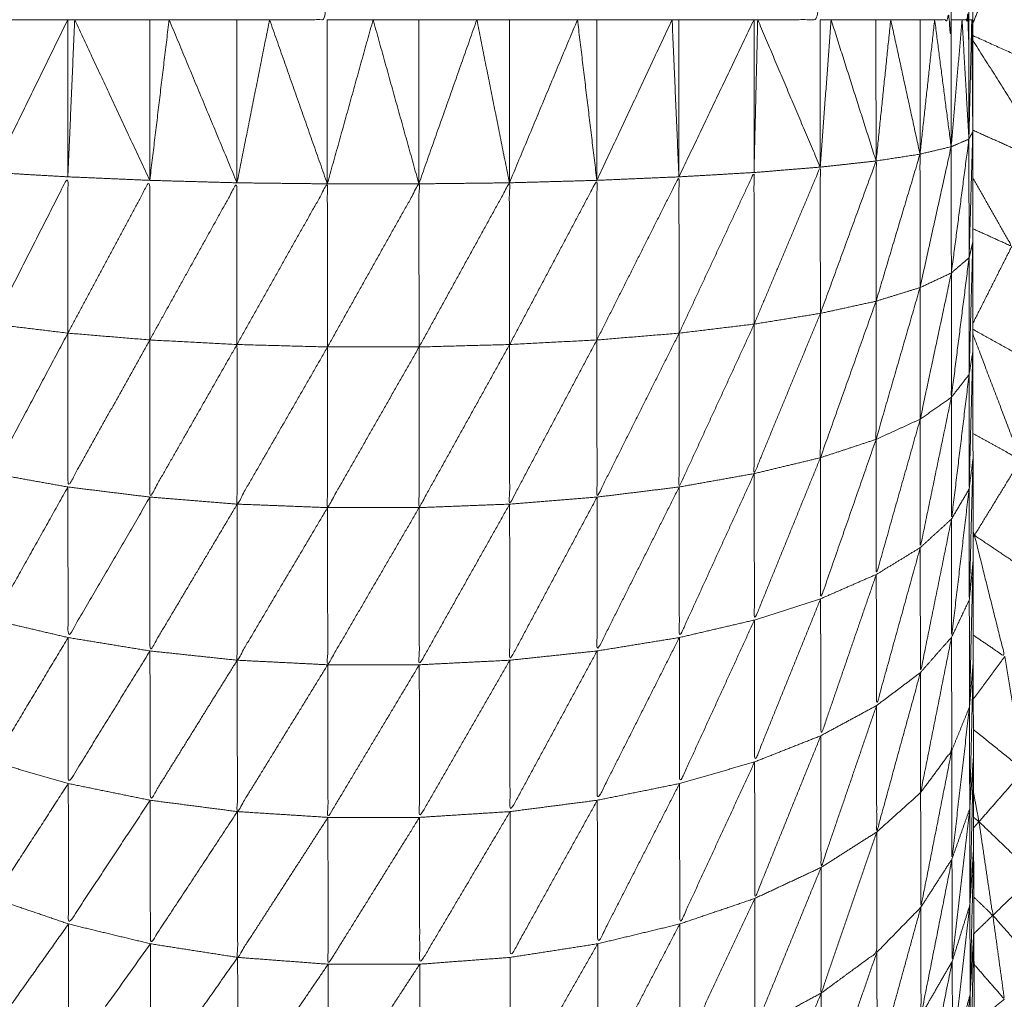
# Model space of a CAD drawing. Units: millimetres. Extents: x 8.2 to 15.6, y -3.1 to 8.4.
# Drawn here: x 12 to 12, y 5.1 to 5.1 of the extents above; entities that cross this region are included whole.
import ezdxf

# ---------------------------------------------------------------- set-up
doc = ezdxf.new("R2010")
doc.units = ezdxf.units.MM
doc.header["$MEASUREMENT"] = 0
doc.layers.get('0').update_dxf_attribs({"lineweight": 13})

# ---------------------------------------------------------------- blocks, each defined once
blk = doc.blocks.new('OPSI_TR022')
for points, knots in [([(12.002238, 5.1102349), (12.0022375, 5.1099941), (12.002237, 5.1097532), (12.002237, 5.1095017), (12.002237, 5.1092502), (12.0022365, 5.1089907), (12.002236, 5.1087312), (12.002236, 5.1084662), (12.002236, 5.1082012), (12.002236, 5.1079322), (12.002236, 5.1076632), (12.002236, 5.1073922), (12.002236, 5.1071212), (12.002236, 5.1016212), (12.002236, 5.0961212), (12.002236, 5.0958502), (12.002236, 5.0955792), (12.002236, 5.0953107), (12.002236, 5.0950422), (12.002236, 5.0947772), (12.002236, 5.0945122), (12.0022365, 5.0942527), (12.002237, 5.0939932), (12.002237, 5.0937417), (12.002237, 5.0934902)], [-7.995216, -7.995216, -7.995216, -7, -7, -6, -6, -5, -5, -4, -4, -3, -3, -2, -2, -1, -1, 0, 0, 1, 1, 2, 2, 3, 3, 3.99998, 3.99998, 3.99998]), ([(11.998826, 5.0961212), (11.998966, 5.0961212), (11.999106, 5.0961212), (11.999106, 5.1016212), (11.999106, 5.1071212)], [0, 0, 0, 1, 1, 2, 2, 2]), ([(12.001193, 5.0961212), (12.0013445, 5.0961212), (12.001496, 5.0961212), (12.001496, 5.1016212), (12.001496, 5.1071212)], [0, 0, 0, 1, 1, 2, 2, 2]), ([(12.002051, 5.0961212), (12.002091, 5.0961212), (12.002131, 5.0961212), (12.002131, 5.1016212), (12.002131, 5.1071212)], [0, 0, 0, 1, 1, 2, 2, 2]), ([(12.002184, 5.0961212), (12.0022005, 5.0961212), (12.002217, 5.0961212), (12.002217, 5.1016212), (12.002217, 5.1071212)], [0, 0, 0, 1, 1, 2, 2, 2]), ([(12.002362, 5.0964152), (12.002586, 5.0961002), (12.00281, 5.0957852), (12.0025234, 5.0959145), (12.0022368, 5.0960438)], [0, 0, 0, 1, 1, 1.965008, 1.965008, 1.965008]), ([(12.002236, 5.0960216), (12.002429, 5.0957169), (12.002622, 5.0954122), (12.002429, 5.095499), (12.0022359, 5.0955857)], [0.049261, 0.049261, 0.049261, 1, 1, 1.685719, 1.685719, 1.685719]), ([(12.002218, 5.0949672), (12.0022175, 5.0952547), (12.002217, 5.0955422), (12.0021745, 5.0952177), (12.002132, 5.0948932)], [0, 0, 0, 1, 1, 2, 2, 2]), ([(12.002217, 5.0955422), (12.0022265, 5.0955607), (12.002236, 5.0955792), (12.002227, 5.0952732), (12.002218, 5.0949672)], [0, 0, 0, 1, 1, 2, 2, 2]), ([(12.002132, 5.0948932), (12.0021315, 5.0951992), (12.002131, 5.0955052), (12.0020555, 5.0951637), (12.00198, 5.0948222)], [0, 0, 0, 1, 1, 2, 2, 2]), ([(12.00198, 5.0948222), (12.00198, 5.0951457), (12.00198, 5.0954692), (12.0018735, 5.0951127), (12.001767, 5.0947562)], [0, 0, 0, 1, 1, 2, 2, 2]), ([(12.001497, 5.0946972), (12.0014965, 5.0950517), (12.001496, 5.0954062), (12.001336, 5.0950257), (12.001176, 5.0946452)], [0, 0, 0, 1, 1, 2, 2, 2]), ([(12.001767, 5.0947562), (12.001767, 5.0950962), (12.001767, 5.0954362), (12.001632, 5.0950667), (12.001497, 5.0946972)], [0, 0, 0, 1, 1, 2, 2, 2]), ([(11.997848, 5.0946012), (11.997848, 5.0949802), (11.997848, 5.0953592), (11.997667, 5.0950022), (11.997486, 5.0946452)], [0, 0, 0, 1, 1, 2, 2, 2]), ([(12.000812, 5.0946012), (12.0008115, 5.0949802), (12.000811, 5.0953592), (12.000612, 5.0949637), (12.000413, 5.0945682)], [0, 0, 0, 1, 1, 2, 2, 2]), ([(12.001176, 5.0946452), (12.0011755, 5.0950127), (12.001175, 5.0953802), (12.0009935, 5.0949907), (12.000812, 5.0946012)], [0, 0, 0, 1, 1, 2, 2, 2]), ([(12.002236, 5.0953543), (12.0023305, 5.0951882), (12.002425, 5.0950222), (12.0023305, 5.095065), (12.002236, 5.0951078)], [0.4836066, 0.4836066, 0.4836066, 1, 1, 1.3579545, 1.3579545, 1.3579545]), ([(11.998245, 5.0945682), (11.998245, 5.0949552), (11.998245, 5.0953422), (11.9980465, 5.0949717), (11.997848, 5.0946012)], [0, 0, 0, 1, 1, 2, 2, 2]), ([(11.998668, 5.0945462), (11.998668, 5.0949382), (11.998668, 5.0953302), (11.9984565, 5.0949492), (11.998245, 5.0945682)], [0, 0, 0, 1, 1, 2, 2, 2]), ([(11.999107, 5.0945342), (11.9991065, 5.0949297), (11.999106, 5.0953252), (11.998887, 5.0949357), (11.998668, 5.0945462)], [0, 0, 0, 1, 1, 2, 2, 2]), ([(11.999551, 5.0945342), (11.9995505, 5.0949297), (11.99955, 5.0953252), (11.9993285, 5.0949297), (11.999107, 5.0945342)], [0, 0, 0, 1, 1, 2, 2, 2]), ([(11.99999, 5.0945462), (11.9999895, 5.0949382), (11.999989, 5.0953302), (11.99977, 5.0949322), (11.999551, 5.0945342)], [0, 0, 0, 1, 1, 2, 2, 2]), ([(12.000413, 5.0945682), (12.000413, 5.0949552), (12.000413, 5.0953422), (12.0002015, 5.0949442), (11.99999, 5.0945462)], [0, 0, 0, 1, 1, 2, 2, 2]), ([(12.002236, 5.0950422), (12.002227, 5.0950047), (12.002218, 5.0949672), (12.002175, 5.0949302), (12.002132, 5.0948932), (12.002056, 5.0948577), (12.00198, 5.0948222), (12.0018735, 5.0947892), (12.001767, 5.0947562), (12.001632, 5.0947267), (12.001497, 5.0946972), (12.0013365, 5.0946712), (12.001176, 5.0946452), (12.000994, 5.0946232), (12.000812, 5.0946012), (12.0006125, 5.0945847), (12.000413, 5.0945682), (12.0002015, 5.0945572), (11.99999, 5.0945462), (11.9997705, 5.0945402), (11.999551, 5.0945342), (11.999329, 5.0945342), (11.999107, 5.0945342), (11.9988875, 5.0945402), (11.998668, 5.0945462), (11.9984565, 5.0945572), (11.998245, 5.0945682), (11.9980465, 5.0945847), (11.997848, 5.0946012), (11.997667, 5.0946232), (11.997486, 5.0946452), (11.9973265, 5.0946712), (11.997167, 5.0946972), (11.997033, 5.0947267), (11.996899, 5.0947562), (11.9967935, 5.0947892), (11.996688, 5.0948222), (11.9966135, 5.0948577), (11.996539, 5.0948932), (11.9964975, 5.0949302), (11.996456, 5.0949672), (11.996448, 5.0950047), (11.99644, 5.0950422)], [10, 10, 10, 11, 11, 12, 12, 13, 13, 14, 14, 15, 15, 16, 16, 17, 17, 18, 18, 19, 19, 20, 20, 21, 21, 22, 22, 23, 23, 24, 24, 25, 25, 26, 26, 27, 27, 28, 28, 29, 29, 30, 30, 31, 31, 31]), ([(12.002236, 5.0950422), (12.002227, 5.0947212), (12.002218, 5.0944002), (12.002218, 5.0946837), (12.002218, 5.0949672)], [0, 0, 0, 1, 1, 2, 2, 2]), ([(12.002425, 5.0950222), (12.002562, 5.0946922), (12.002699, 5.0943622), (12.0024675, 5.0944911), (12.0022361, 5.09462)], [0, 0, 0, 1, 1, 1.976592, 1.976592, 1.976592]), ([(12.002218, 5.0949672), (12.002175, 5.0946287), (12.002132, 5.0942902), (12.002132, 5.0945917), (12.002132, 5.0948932)], [0, 0, 0, 1, 1, 2, 2, 2]), ([(12.002132, 5.0948932), (12.0020565, 5.0945387), (12.001981, 5.0941842), (12.0019805, 5.0945032), (12.00198, 5.0948222)], [0, 0, 0, 1, 1, 2, 2, 2]), ([(12.00198, 5.0948222), (12.0018735, 5.0944542), (12.001767, 5.0940862), (12.001767, 5.0944212), (12.001767, 5.0947562)], [0, 0, 0, 1, 1, 2, 2, 2]), ([(12.001767, 5.0947562), (12.001632, 5.0943767), (12.001497, 5.0939972), (12.001497, 5.0943472), (12.001497, 5.0946972)], [0, 0, 0, 1, 1, 2, 2, 2]), ([(12.001497, 5.0946972), (12.0013365, 5.0943087), (12.001176, 5.0939202), (12.001176, 5.0942827), (12.001176, 5.0946452)], [0, 0, 0, 1, 1, 2, 2, 2]), ([(11.997848, 5.0946012), (11.997667, 5.0942607), (11.997486, 5.0939202), (11.997486, 5.0942827), (11.997486, 5.0946452)], [0, 0, 0, 1, 1, 2, 2, 2]), ([(12.001176, 5.0946452), (12.000994, 5.0942502), (12.000812, 5.0938552), (12.000812, 5.0942282), (12.000812, 5.0946012)], [0, 0, 0, 1, 1, 2, 2, 2]), ([(11.998245, 5.0945682), (11.9980465, 5.0942117), (11.997848, 5.0938552), (11.997848, 5.0942282), (11.997848, 5.0946012)], [0, 0, 0, 1, 1, 2, 2, 2]), ([(12.000812, 5.0946012), (12.000613, 5.0942037), (12.000414, 5.0938062), (12.0004135, 5.0941872), (12.000413, 5.0945682)], [0, 0, 0, 1, 1, 2, 2, 2]), ([(12.002236, 5.0945973), (12.002352, 5.0942917), (12.002468, 5.0939862), (12.0023524, 5.0940507), (12.0022367, 5.0941152)], [0.045267, 0.045267, 0.045267, 1, 1, 1.524343, 1.524343, 1.524343]), ([(11.998668, 5.0945462), (11.998457, 5.0941762), (11.998246, 5.0938062), (11.9982455, 5.0941872), (11.998245, 5.0945682)], [0, 0, 0, 1, 1, 2, 2, 2]), ([(11.999107, 5.0945342), (11.998888, 5.0941532), (11.998669, 5.0937722), (11.9986685, 5.0941592), (11.998668, 5.0945462)], [0, 0, 0, 1, 1, 2, 2, 2]), ([(11.999551, 5.0945342), (11.999329, 5.0941447), (11.999107, 5.0937552), (11.999107, 5.0941447), (11.999107, 5.0945342)], [0, 0, 0, 1, 1, 2, 2, 2]), ([(11.99999, 5.0945462), (11.9997705, 5.0941507), (11.999551, 5.0937552), (11.999551, 5.0941447), (11.999551, 5.0945342)], [0, 0, 0, 1, 1, 2, 2, 2]), ([(12.000413, 5.0945682), (12.0002015, 5.0941702), (11.99999, 5.0937722), (11.99999, 5.0941592), (11.99999, 5.0945462)], [0, 0, 0, 1, 1, 2, 2, 2]), ([(12.002236, 5.0945122), (12.002227, 5.0941787), (12.002218, 5.0938452), (12.002218, 5.0941227), (12.002218, 5.0944002)], [0, 0, 0, 1, 1, 2, 2, 2]), ([(12.002218, 5.0944002), (12.002227, 5.0944562), (12.002236, 5.0945122), (12.002236, 5.0945123), (12.002236, 5.0945123)], [0, 0, 0, 1, 1, 1.000139, 1.000139, 1.000139]), ([(12.002218, 5.0944002), (12.0021755, 5.0940502), (12.002133, 5.0937002), (12.0021325, 5.0939952), (12.002132, 5.0942902)], [0, 0, 0, 1, 1, 2, 2, 2]), ([(12.002132, 5.0942902), (12.0020565, 5.0939257), (12.001981, 5.0935612), (12.001981, 5.0938727), (12.001981, 5.0941842)], [0, 0, 0, 1, 1, 2, 2, 2]), ([(12.001981, 5.0941842), (12.0018745, 5.0938077), (12.001768, 5.0934312), (12.0017675, 5.0937587), (12.001767, 5.0940862)], [0, 0, 0, 1, 1, 2, 2, 2]), ([(12.001767, 5.0940862), (12.0016325, 5.0936997), (12.001498, 5.0933132), (12.0014975, 5.0936552), (12.001497, 5.0939972)], [0, 0, 0, 1, 1, 2, 2, 2]), ([(12.001497, 5.0939972), (12.001337, 5.0936037), (12.001177, 5.0932102), (12.0011765, 5.0935652), (12.001176, 5.0939202)], [0, 0, 0, 1, 1, 2, 2, 2]), ([(12.002237, 5.0939932), (12.002228, 5.0936502), (12.002219, 5.0933072), (12.0022185, 5.0935762), (12.002218, 5.0938452)], [0, 0, 0, 1, 1, 2, 2, 2]), ([(12.002468, 5.0939862), (12.00255, 5.0936727), (12.002632, 5.0933592), (12.002438, 5.0934902), (12.002244, 5.0936212)], [0, 0, 0, 1, 1, 2, 2, 2]), ([(11.997848, 5.0938552), (11.9976675, 5.0935327), (11.997487, 5.0932102), (11.9974865, 5.0935652), (11.997486, 5.0939202)], [0, 0, 0, 1, 1, 2, 2, 2]), ([(12.001176, 5.0939202), (12.0009945, 5.0935227), (12.000813, 5.0931252), (12.0008125, 5.0934902), (12.000812, 5.0938552)], [0, 0, 0, 1, 1, 2, 2, 2]), ([(11.998246, 5.0938062), (11.9980475, 5.0934657), (11.997849, 5.0931252), (11.9978485, 5.0934902), (11.997848, 5.0938552)], [0, 0, 0, 1, 1, 2, 2, 2]), ([(12.000812, 5.0938552), (12.000613, 5.0934577), (12.000414, 5.0930602), (12.000414, 5.0934332), (12.000414, 5.0938062)], [0, 0, 0, 1, 1, 2, 2, 2]), ([(12.002218, 5.0938452), (12.0021755, 5.0934862), (12.002133, 5.0931272), (12.002133, 5.0934137), (12.002133, 5.0937002)], [0, 0, 0, 1, 1, 2, 2, 2]), ([(11.998669, 5.0937722), (11.9984575, 5.0934162), (11.998246, 5.0930602), (11.998246, 5.0934332), (11.998246, 5.0938062)], [0, 0, 0, 1, 1, 2, 2, 2]), ([(11.999107, 5.0937552), (11.998888, 5.0933852), (11.998669, 5.0930152), (11.998669, 5.0933937), (11.998669, 5.0937722)], [0, 0, 0, 1, 1, 2, 2, 2]), ([(11.99999, 5.0937722), (11.999771, 5.0933827), (11.999552, 5.0929932), (11.9995515, 5.0933742), (11.999551, 5.0937552)], [0, 0, 0, 1, 1, 2, 2, 2]), ([(12.000414, 5.0938062), (12.0002025, 5.0934107), (11.999991, 5.0930152), (11.9999905, 5.0933937), (11.99999, 5.0937722)], [0, 0, 0, 1, 1, 2, 2, 2]), ([(11.999551, 5.0937552), (11.9993295, 5.0933742), (11.999108, 5.0929932), (11.9991075, 5.0933742), (11.999107, 5.0937552)], [0, 0, 0, 1, 1, 2, 2, 2]), ([(12.002133, 5.0937002), (12.0020575, 5.0933277), (12.001982, 5.0929552), (12.0019815, 5.0932582), (12.001981, 5.0935612)], [0, 0, 0, 1, 1, 2, 2, 2]), ([(12.002237, 5.0936409), (12.0022405, 5.0936311), (12.002244, 5.0936212), (12.0022405, 5.0936232), (12.002237, 5.0936251)], [0.96774194, 0.96774194, 0.96774194, 1, 1, 1.01711491, 1.01711491, 1.01711491]), ([(12.002244, 5.0936212), (12.0023175, 5.0933272), (12.002391, 5.0930332), (12.0023143, 5.0930851), (12.0022377, 5.093137)], [0, 0, 0, 1, 1, 1.426941, 1.426941, 1.426941]), ([(12.001981, 5.0935612), (12.001875, 5.0931782), (12.001769, 5.0927952), (12.0017685, 5.0931132), (12.001768, 5.0934312)], [0, 0, 0, 1, 1, 2, 2, 2]), ([(12.002237, 5.0934893), (12.0022375, 5.0932473), (12.002238, 5.0930052), (12.0022385, 5.0927747), (12.002239, 5.0925442), (12.0022395, 5.0923262), (12.00224, 5.0921082), (12.0022405, 5.0919047), (12.002241, 5.0917012), (12.002242, 5.0915132), (12.002243, 5.0913252), (12.0022435, 5.0911552), (12.002244, 5.0909852), (12.0022445, 5.0908332), (12.002245, 5.0906812), (12.002246, 5.0905487), (12.002247, 5.0904162), (12.002248, 5.0903047), (12.002249, 5.0901932)], [4.001915, 4.001915, 4.001915, 5, 5, 6, 6, 7, 7, 8, 8, 9, 9, 10, 10, 11, 11, 12, 12, 13, 13, 13]), ([(12.001768, 5.0934312), (12.0016335, 5.0930402), (12.001499, 5.0926492), (12.0014985, 5.0929812), (12.001498, 5.0933132)], [0, 0, 0, 1, 1, 2, 2, 2]), ([(12.001498, 5.0933132), (12.001338, 5.0929177), (12.001178, 5.0925222), (12.0011775, 5.0928662), (12.001177, 5.0932102)], [0, 0, 0, 1, 1, 2, 2, 2]), ([(11.997849, 5.0931252), (11.9976685, 5.0928237), (11.997488, 5.0925222), (11.9974875, 5.0928662), (11.997487, 5.0932102)], [0, 0, 0, 1, 1, 2, 2, 2]), ([(12.001177, 5.0932102), (12.0009955, 5.0928137), (12.000814, 5.0924172), (12.0008135, 5.0927712), (12.000813, 5.0931252)], [0, 0, 0, 1, 1, 2, 2, 2]), ([(11.998246, 5.0930602), (11.998048, 5.0927387), (11.99785, 5.0924172), (11.9978495, 5.0927712), (11.997849, 5.0931252)], [0, 0, 0, 1, 1, 2, 2, 2]), ([(12.000813, 5.0931252), (12.000614, 5.0927307), (12.000415, 5.0923362), (12.0004145, 5.0926982), (12.000414, 5.0930602)], [0, 0, 0, 1, 1, 2, 2, 2]), ([(12.002133, 5.0931272), (12.002058, 5.0927502), (12.001983, 5.0923732), (12.0019825, 5.0926642), (12.001982, 5.0929552)], [0, 0, 0, 1, 1, 2, 2, 2]), ([(12.001983, 5.0923732), (12.0020585, 5.0924752), (12.002134, 5.0925772), (12.0021335, 5.0928522), (12.002133, 5.0931272)], [0, 0, 0, 1, 1, 2, 2, 2]), ([(11.998669, 5.0930152), (11.998458, 5.0926757), (11.998247, 5.0923362), (11.9982465, 5.0926982), (11.998246, 5.0930602)], [0, 0, 0, 1, 1, 2, 2, 2]), ([(12.000414, 5.0930602), (12.000203, 5.0926707), (11.999992, 5.0922812), (11.9999915, 5.0926482), (11.999991, 5.0930152)], [0, 0, 0, 1, 1, 2, 2, 2]), ([(11.999108, 5.0929932), (11.998889, 5.0926372), (11.99867, 5.0922812), (11.9986695, 5.0926482), (11.998669, 5.0930152)], [0, 0, 0, 1, 1, 2, 2, 2]), ([(11.999991, 5.0930152), (11.999772, 5.0926342), (11.999553, 5.0922532), (11.9995525, 5.0926232), (11.999552, 5.0929932)], [0, 0, 0, 1, 1, 2, 2, 2]), ([(12.002238, 5.0930052), (12.0022295, 5.0926502), (12.002221, 5.0922952), (12.0022205, 5.0925422), (12.00222, 5.0927892)], [0, 0, 0, 1, 1, 2, 2, 2]), ([(12.002391, 5.0930332), (12.0024375, 5.0927572), (12.002484, 5.0924812), (12.0023613, 5.0925804), (12.0022387, 5.0926795)], [0, 0, 0, 1, 1, 1.783685, 1.783685, 1.783685]), ([(11.999552, 5.0929932), (11.9993305, 5.0926232), (11.999109, 5.0922532), (11.9991085, 5.0926232), (11.999108, 5.0929932)], [0, 0, 0, 1, 1, 2, 2, 2]), ([(12.001982, 5.0929552), (12.001876, 5.0925687), (12.00177, 5.0921822), (12.0017695, 5.0924887), (12.001769, 5.0927952)], [0, 0, 0, 1, 1, 2, 2, 2]), ([(12.001769, 5.0927952), (12.0016345, 5.0924027), (12.0015, 5.0920102), (12.0014995, 5.0923297), (12.001499, 5.0926492)], [0, 0, 0, 1, 1, 2, 2, 2]), ([(12.00222, 5.0927892), (12.0021775, 5.0924202), (12.002135, 5.0920512), (12.0021345, 5.0923142), (12.002134, 5.0925772)], [0, 0, 0, 1, 1, 2, 2, 2]), ([(12.001499, 5.0926492), (12.001339, 5.0922547), (12.001179, 5.0918602), (12.0011785, 5.0921912), (12.001178, 5.0925222)], [0, 0, 0, 1, 1, 2, 2, 2]), ([(12.002134, 5.0925772), (12.002059, 5.0921972), (12.001984, 5.0918172), (12.0019835, 5.0920952), (12.001983, 5.0923732)], [0, 0, 0, 1, 1, 2, 2, 2]), ([(12.002239, 5.0925442), (12.0022305, 5.0921867), (12.002222, 5.0918292), (12.0022215, 5.0920622), (12.002221, 5.0922952)], [0, 0, 0, 1, 1, 2, 2, 2]), ([(11.99785, 5.0924172), (11.9976695, 5.0921387), (11.997489, 5.0918602), (11.9974885, 5.0921912), (11.997488, 5.0925222)], [0, 0, 0, 1, 1, 2, 2, 2]), ([(12.001178, 5.0925222), (12.0009965, 5.0921292), (12.000815, 5.0917362), (12.0008145, 5.0920767), (12.000814, 5.0924172)], [0, 0, 0, 1, 1, 2, 2, 2]), ([(12.002484, 5.0924812), (12.00251, 5.0922272), (12.002536, 5.0919732), (12.002401, 5.0921027), (12.002266, 5.0922322)], [0, 0, 0, 1, 1, 2, 2, 2]), ([(11.998247, 5.0923362), (11.998049, 5.0920362), (11.997851, 5.0917362), (11.9978505, 5.0920767), (11.99785, 5.0924172)], [0, 0, 0, 1, 1, 2, 2, 2]), ([(12.000814, 5.0924172), (12.0006155, 5.0920287), (12.000417, 5.0916402), (12.000416, 5.0919882), (12.000415, 5.0923362)], [0, 0, 0, 1, 1, 2, 2, 2]), ([(11.99867, 5.0922812), (11.998459, 5.0919607), (11.998248, 5.0916402), (11.9982475, 5.0919882), (11.998247, 5.0923362)], [0, 0, 0, 1, 1, 2, 2, 2]), ([(12.000415, 5.0923362), (12.000204, 5.0919552), (11.999993, 5.0915742), (11.9999925, 5.0919277), (11.999992, 5.0922812)], [0, 0, 0, 1, 1, 2, 2, 2]), ([(12.0022394, 5.0923728), (12.0022527, 5.0923025), (12.002266, 5.0922322), (12.0022528, 5.0922429), (12.0022396, 5.0922535)], [0.7199277, 0.7199277, 0.7199277, 1, 1, 1.090492, 1.090492, 1.090492]), ([(12.002221, 5.0922952), (12.0021785, 5.0919252), (12.002136, 5.0915552), (12.0021355, 5.0918032), (12.002135, 5.0920512)], [0, 0, 0, 1, 1, 2, 2, 2]), ([(11.999109, 5.0922532), (11.99889, 5.0919137), (11.998671, 5.0915742), (11.9986705, 5.0919277), (11.99867, 5.0922812)], [0, 0, 0, 1, 1, 2, 2, 2]), ([(11.999553, 5.0922532), (11.9993315, 5.0918972), (11.99911, 5.0915412), (11.9991095, 5.0918972), (11.999109, 5.0922532)], [0, 0, 0, 1, 1, 2, 2, 2]), ([(11.999992, 5.0922812), (11.999773, 5.0919112), (11.999554, 5.0915412), (11.9995535, 5.0918972), (11.999553, 5.0922532)], [0, 0, 0, 1, 1, 2, 2, 2]), ([(12.002266, 5.0922322), (12.0022995, 5.0920052), (12.002333, 5.0917782), (12.0022868, 5.0918224), (12.0022406, 5.0918666)], [0, 0, 0, 1, 1, 1.365243, 1.365243, 1.365243]), ([(12.00177, 5.0921822), (12.0016355, 5.0917917), (12.001501, 5.0914012), (12.0015005, 5.0917057), (12.0015, 5.0920102)], [0, 0, 0, 1, 1, 2, 2, 2]), ([(12.001501, 5.0914012), (12.001636, 5.0915002), (12.001771, 5.0915992), (12.0017705, 5.0918907), (12.00177, 5.0921822)], [0, 0, 0, 1, 1, 2, 2, 2]), ([(12.00224, 5.0921082), (12.0022315, 5.0917507), (12.002223, 5.0913932), (12.0022225, 5.0916112), (12.002222, 5.0918292)], [0, 0, 0, 1, 1, 2, 2, 2]), ([(12.002135, 5.0920512), (12.00206, 5.0916722), (12.001985, 5.0912932), (12.0019845, 5.0915552), (12.001984, 5.0918172)], [0, 0, 0, 1, 1, 2, 2, 2]), ([(12.0015, 5.0920102), (12.00134, 5.0916192), (12.00118, 5.0912282), (12.0011795, 5.0915442), (12.001179, 5.0918602)], [0, 0, 0, 1, 1, 2, 2, 2]), ([(12.002536, 5.0919732), (12.0025505, 5.0917442), (12.002565, 5.0915152), (12.002449, 5.0916467), (12.002333, 5.0917782)], [0, 0, 0, 1, 1, 2, 2, 2]), ([(11.997851, 5.0917362), (11.9976705, 5.0914822), (11.99749, 5.0912282), (11.9974895, 5.0915442), (11.997489, 5.0918602)], [0, 0, 0, 1, 1, 2, 2, 2]), ([(12.001179, 5.0918602), (12.0009975, 5.0914727), (12.000816, 5.0910852), (12.0008155, 5.0914107), (12.000815, 5.0917362)], [0, 0, 0, 1, 1, 2, 2, 2]), ([(12.001984, 5.0918172), (12.001878, 5.0914327), (12.001772, 5.0910482), (12.0017715, 5.0913237), (12.001771, 5.0915992)], [0, 0, 0, 1, 1, 2, 2, 2]), ([(12.002222, 5.0918292), (12.00218, 5.0914607), (12.002138, 5.0910922), (12.002137, 5.0913237), (12.002136, 5.0915552)], [0, 0, 0, 1, 1, 2, 2, 2]), ([(12.002333, 5.0917782), (12.002361, 5.0915752), (12.002389, 5.0913722), (12.0023155, 5.0914562), (12.002242, 5.0915401)], [0, 0, 0, 1, 1, 1.674317, 1.674317, 1.674317]), ([(11.998248, 5.0916402), (11.99805, 5.0913627), (11.997852, 5.0910852), (11.9978515, 5.0914107), (11.997851, 5.0917362)], [0, 0, 0, 1, 1, 2, 2, 2]), ([(12.000815, 5.0917362), (12.0006165, 5.0913557), (12.000418, 5.0909752), (12.0004175, 5.0913077), (12.000417, 5.0916402)], [0, 0, 0, 1, 1, 2, 2, 2]), ([(12.002241, 5.0917004), (12.002233, 5.0913463), (12.002225, 5.0909922), (12.002224, 5.0911927), (12.002223, 5.0913932)], [0.001104, 0.001104, 0.001104, 1, 1, 2, 2, 2]), ([(11.998671, 5.0915742), (11.9984605, 5.0912747), (11.99825, 5.0909752), (11.998249, 5.0913077), (11.998248, 5.0916402)], [0, 0, 0, 1, 1, 2, 2, 2]), ([(12.000417, 5.0916402), (12.0002055, 5.0912702), (11.999994, 5.0909002), (11.9999935, 5.0912372), (11.999993, 5.0915742)], [0, 0, 0, 1, 1, 2, 2, 2]), ([(11.99911, 5.0915412), (11.9988915, 5.0912207), (11.998673, 5.0909002), (11.998672, 5.0912372), (11.998671, 5.0915742)], [0, 0, 0, 1, 1, 2, 2, 2]), ([(12.001771, 5.0915992), (12.0016365, 5.0912127), (12.001502, 5.0908262), (12.0015015, 5.0911137), (12.001501, 5.0914012)], [0, 0, 0, 1, 1, 2, 2, 2]), ([(11.999554, 5.0915412), (11.9993325, 5.0912017), (11.999111, 5.0908622), (11.9991105, 5.0912017), (11.99911, 5.0915412)], [0, 0, 0, 1, 1, 2, 2, 2]), ([(11.999111, 5.0908622), (11.999333, 5.0908622), (11.999555, 5.0908622), (11.9995545, 5.0912017), (11.999554, 5.0915412)], [0, 0, 0, 1, 1, 2, 2, 2]), ([(12.002136, 5.0915552), (12.0020615, 5.0911792), (12.001987, 5.0908032), (12.001986, 5.0910478), (12.001985, 5.0912924)], [0, 0, 0, 1, 1, 1.998388, 1.998388, 1.998388]), ([(12.001501, 5.0914012), (12.0013415, 5.0910167), (12.001182, 5.0906322), (12.001181, 5.0909302), (12.00118, 5.0912282)], [0, 0, 0, 1, 1, 2, 2, 2]), ([(12.002223, 5.0913932), (12.002181, 5.0910292), (12.002139, 5.0906652), (12.0021385, 5.0908787), (12.002138, 5.0910922)], [0, 0, 0, 1, 1, 2, 2, 2])]:
    blk.add_open_spline(points, degree=2, knots=knots)
for points in [[(12.002362, 5.0964152), (12.002299, 5.096259), (12.002236, 5.0961028)], [(11.997847, 5.0961212), (11.997666, 5.0961212), (11.997485, 5.0961212)], [(11.997847, 5.0961212), (11.997666, 5.0957507), (11.997485, 5.0953802)], [(11.997848, 5.0953592), (11.9978475, 5.0957402), (11.997847, 5.0961212)], [(11.997881, 5.0961212), (11.997864, 5.0961212), (11.997847, 5.0961212)], [(11.997881, 5.0961212), (11.9978645, 5.0957402), (11.997848, 5.0953592)], [(11.998245, 5.0953422), (11.998063, 5.0957317), (11.997881, 5.0961212)], [(11.998245, 5.0961212), (11.998063, 5.0961212), (11.997881, 5.0961212)], [(11.998245, 5.0953422), (11.998245, 5.0957317), (11.998245, 5.0961212)], [(11.998339, 5.0961212), (11.998292, 5.0957317), (11.998245, 5.0953422)], [(11.998339, 5.0961212), (11.998292, 5.0961212), (11.998245, 5.0961212)], [(11.998668, 5.0961212), (11.9985035, 5.0961212), (11.998339, 5.0961212)], [(11.998668, 5.0953302), (11.9985035, 5.0957257), (11.998339, 5.0961212)], [(11.998668, 5.0953302), (11.998668, 5.0957257), (11.998668, 5.0961212)], [(11.998826, 5.0961212), (11.998747, 5.0957257), (11.998668, 5.0953302)], [(11.998826, 5.0961212), (11.998747, 5.0961212), (11.998668, 5.0961212)], [(11.999106, 5.0953252), (11.998966, 5.0957232), (11.998826, 5.0961212)], [(11.999106, 5.0953252), (11.999106, 5.0957232), (11.999106, 5.0961212)], [(11.999328, 5.0961212), (11.999217, 5.0961212), (11.999106, 5.0961212)], [(11.999328, 5.0961212), (11.999217, 5.0957232), (11.999106, 5.0953252)], [(11.99955, 5.0953252), (11.999439, 5.0957232), (11.999328, 5.0961212)], [(11.99955, 5.0961212), (11.999439, 5.0961212), (11.999328, 5.0961212)], [(11.99955, 5.0953252), (11.99955, 5.0957232), (11.99955, 5.0961212)], [(11.999831, 5.0961212), (11.9996905, 5.0961212), (11.99955, 5.0961212)], [(11.999831, 5.0961212), (11.9996905, 5.0957232), (11.99955, 5.0953252)], [(11.999989, 5.0953302), (11.99991, 5.0957257), (11.999831, 5.0961212)], [(11.999989, 5.0961212), (11.99991, 5.0961212), (11.999831, 5.0961212)], [(11.999989, 5.0953302), (11.999989, 5.0957257), (11.999989, 5.0961212)], [(12.000319, 5.0961212), (12.000154, 5.0961212), (11.999989, 5.0961212)], [(12.000319, 5.0961212), (12.000154, 5.0957257), (11.999989, 5.0953302)], [(12.000413, 5.0961212), (12.000366, 5.0961212), (12.000319, 5.0961212)], [(12.000413, 5.0953422), (12.000366, 5.0957317), (12.000319, 5.0961212)], [(12.000413, 5.0953422), (12.000413, 5.0957317), (12.000413, 5.0961212)], [(12.000778, 5.0961212), (12.0005955, 5.0957317), (12.000413, 5.0953422)], [(12.000778, 5.0961212), (12.0005955, 5.0961212), (12.000413, 5.0961212)], [(12.000811, 5.0961212), (12.0007945, 5.0961212), (12.000778, 5.0961212)], [(12.000811, 5.0953592), (12.0007945, 5.0957402), (12.000778, 5.0961212)], [(12.000811, 5.0953592), (12.000811, 5.0957402), (12.000811, 5.0961212)], [(12.001175, 5.0961212), (12.000993, 5.0961212), (12.000811, 5.0961212)], [(12.001175, 5.0961212), (12.000993, 5.0957402), (12.000811, 5.0953592)], [(12.001175, 5.0953802), (12.001175, 5.0957507), (12.001175, 5.0961212)], [(12.001193, 5.0961212), (12.001184, 5.0957507), (12.001175, 5.0953802)], [(12.001193, 5.0961212), (12.001184, 5.0961212), (12.001175, 5.0961212)], [(12.001496, 5.0954062), (12.0013445, 5.0957637), (12.001193, 5.0961212)], [(12.001496, 5.0954062), (12.001496, 5.0957637), (12.001496, 5.0961212)], [(12.001549, 5.0961212), (12.0015225, 5.0957637), (12.001496, 5.0954062)], [(12.001549, 5.0961212), (12.0015225, 5.0961212), (12.001496, 5.0961212)], [(12.001767, 5.0954362), (12.0016581, 5.0957784), (12.0015492, 5.0961206)], [(12.001766, 5.0961212), (12.0016577, 5.0961212), (12.0015495, 5.0961212)], [(12.001767, 5.0954362), (12.0017665, 5.0957787), (12.001766, 5.0961212)], [(12.001838, 5.0961212), (12.001802, 5.0961212), (12.001766, 5.0961212)], [(12.001838, 5.0961212), (12.0018025, 5.0957787), (12.001767, 5.0954362)], [(12.00198, 5.0954692), (12.001909, 5.0957952), (12.001838, 5.0961212)], [(12.00198, 5.0961212), (12.001909, 5.0961212), (12.001838, 5.0961212)], [(12.00198, 5.0954692), (12.00198, 5.0957952), (12.00198, 5.0961212)], [(12.002051, 5.0961212), (12.0020155, 5.0961212), (12.00198, 5.0961212)], [(12.002051, 5.0961212), (12.0020155, 5.0957952), (12.00198, 5.0954692)], [(12.002131, 5.0955052), (12.002091, 5.0958132), (12.002051, 5.0961212)], [(12.002131, 5.0955052), (12.002131, 5.0958132), (12.002131, 5.0961212)], [(12.002184, 5.0961212), (12.0021575, 5.0961212), (12.002131, 5.0961212)], [(12.002184, 5.0961212), (12.0021575, 5.0958132), (12.002131, 5.0955052)], [(12.002217, 5.0955422), (12.0022005, 5.0958317), (12.002184, 5.0961212)], [(12.002217, 5.0955422), (12.002217, 5.0958317), (12.002217, 5.0961212)], [(12.002231, 5.0961212), (12.002224, 5.0958317), (12.002217, 5.0955422)], [(12.002231, 5.0961212), (12.002224, 5.0961212), (12.002217, 5.0961212)], [(12.002236, 5.0955792), (12.0022335, 5.0958502), (12.002231, 5.0961212)], [(12.002236, 5.0961212), (12.0022335, 5.0961212), (12.002231, 5.0961212)], [(12.002217, 5.0955422), (12.002174, 5.0955237), (12.002131, 5.0955052)], [(12.002131, 5.0955052), (12.0020555, 5.0954872), (12.00198, 5.0954692)], [(12.00198, 5.0954692), (12.0018735, 5.0954527), (12.001767, 5.0954362)], [(12.001496, 5.0954062), (12.0013355, 5.0953932), (12.001175, 5.0953802)], [(12.001767, 5.0954362), (12.0016315, 5.0954212), (12.001496, 5.0954062)], [(11.997848, 5.0953592), (11.9976665, 5.0953697), (11.997485, 5.0953802)], [(11.998245, 5.0953422), (11.9980465, 5.0953507), (11.997848, 5.0953592)], [(12.000811, 5.0953592), (12.000612, 5.0953507), (12.000413, 5.0953422)], [(12.001175, 5.0953802), (12.000993, 5.0953697), (12.000811, 5.0953592)], [(11.998668, 5.0953302), (11.9984565, 5.0953362), (11.998245, 5.0953422)], [(11.999106, 5.0953252), (11.998887, 5.0953277), (11.998668, 5.0953302)], [(11.99955, 5.0953252), (11.999328, 5.0953252), (11.999106, 5.0953252)], [(11.999989, 5.0953302), (11.9997695, 5.0953277), (11.99955, 5.0953252)], [(12.000413, 5.0953422), (12.000201, 5.0953362), (11.999989, 5.0953302)], [(12.002425, 5.0950222), (12.0023305, 5.0948352), (12.0022361, 5.0946483)], [(12.002218, 5.0944002), (12.002175, 5.0943452), (12.002132, 5.0942902)], [(12.002132, 5.0942902), (12.0020565, 5.0942372), (12.001981, 5.0941842)], [(12.001981, 5.0941842), (12.001874, 5.0941352), (12.001767, 5.0940862)], [(12.001767, 5.0940862), (12.001632, 5.0940417), (12.001497, 5.0939972)], [(12.001497, 5.0939972), (12.0013365, 5.0939587), (12.001176, 5.0939202)], [(12.002218, 5.0938452), (12.0022275, 5.0939191), (12.002237, 5.093993)], [(12.002468, 5.0939862), (12.002356, 5.0938037), (12.002244, 5.0936212)], [(11.997848, 5.0938552), (11.997667, 5.0938877), (11.997486, 5.0939202)], [(12.001176, 5.0939202), (12.000994, 5.0938877), (12.000812, 5.0938552)], [(11.998246, 5.0938062), (11.998047, 5.0938307), (11.997848, 5.0938552)], [(12.000812, 5.0938552), (12.000613, 5.0938307), (12.000414, 5.0938062)], [(12.002218, 5.0938452), (12.0021755, 5.0937727), (12.002133, 5.0937002)], [(11.998669, 5.0937722), (11.9984575, 5.0937892), (11.998246, 5.0938062)], [(11.999107, 5.0937552), (11.998888, 5.0937637), (11.998669, 5.0937722)], [(11.99999, 5.0937722), (11.9997705, 5.0937637), (11.999551, 5.0937552)], [(12.000414, 5.0938062), (12.000202, 5.0937892), (11.99999, 5.0937722)], [(11.999551, 5.0937552), (11.999329, 5.0937552), (11.999107, 5.0937552)], [(12.002133, 5.0937002), (12.002057, 5.0936307), (12.001981, 5.0935612)], [(12.002244, 5.0936212), (12.0022405, 5.0936155), (12.002237, 5.0936098)], [(12.001981, 5.0935612), (12.0018745, 5.0934962), (12.001768, 5.0934312)], [(12.002219, 5.0933072), (12.002228, 5.0933986), (12.0022369, 5.0934899)], [(12.002237, 5.0934897), (12.0022285, 5.0931416), (12.0022201, 5.0927936)], [(12.001768, 5.0934312), (12.001633, 5.0933722), (12.001498, 5.0933132)], [(12.001498, 5.0933132), (12.0013375, 5.0932617), (12.001177, 5.0932102)], [(12.002219, 5.0933072), (12.002176, 5.0932172), (12.002133, 5.0931272)], [(12.00222, 5.0927892), (12.0022195, 5.0930482), (12.002219, 5.0933072)], [(11.997849, 5.0931252), (11.997668, 5.0931677), (11.997487, 5.0932102)], [(12.001177, 5.0932102), (12.000995, 5.0931677), (12.000813, 5.0931252)], [(11.998246, 5.0930602), (11.9980475, 5.0930927), (11.997849, 5.0931252)], [(12.000813, 5.0931252), (12.0006135, 5.0930927), (12.000414, 5.0930602)], [(12.002133, 5.0931272), (12.0020575, 5.0930412), (12.001982, 5.0929552)], [(11.998669, 5.0930152), (11.9984575, 5.0930377), (11.998246, 5.0930602)], [(12.000414, 5.0930602), (12.0002025, 5.0930377), (11.999991, 5.0930152)], [(11.999108, 5.0929932), (11.9988885, 5.0930042), (11.998669, 5.0930152)], [(11.999991, 5.0930152), (11.9997715, 5.0930042), (11.999552, 5.0929932)], [(12.0022204, 5.0927942), (12.0022292, 5.0928994), (12.0022379, 5.0930047)], [(12.002391, 5.0930332), (12.0023148, 5.0929296), (12.0022386, 5.0928261)], [(11.999552, 5.0929932), (11.99933, 5.0929932), (11.999108, 5.0929932)], [(12.001982, 5.0929552), (12.0018755, 5.0928752), (12.001769, 5.0927952)], [(12.001769, 5.0927952), (12.001634, 5.0927222), (12.001499, 5.0926492)], [(12.00222, 5.0927892), (12.002177, 5.0926832), (12.002134, 5.0925772)], [(12.001499, 5.0926492), (12.0013385, 5.0925857), (12.001178, 5.0925222)], [(12.002239, 5.0925441), (12.00223, 5.0924197), (12.002221, 5.0922952)], [(11.99785, 5.0924172), (11.997669, 5.0924697), (11.997488, 5.0925222)], [(12.001178, 5.0925222), (12.000996, 5.0924697), (12.000814, 5.0924172)], [(12.002484, 5.0924812), (12.002375, 5.0923567), (12.002266, 5.0922322)], [(11.998247, 5.0923362), (11.9980485, 5.0923767), (11.99785, 5.0924172)], [(12.000814, 5.0924172), (12.0006145, 5.0923767), (12.000415, 5.0923362)], [(11.99867, 5.0922812), (11.9984585, 5.0923087), (11.998247, 5.0923362)], [(12.000415, 5.0923362), (12.0002035, 5.0923087), (11.999992, 5.0922812)], [(12.001983, 5.0923732), (12.0018765, 5.0922777), (12.00177, 5.0921822)], [(12.002221, 5.0922952), (12.002178, 5.0921732), (12.002135, 5.0920512)], [(11.999109, 5.0922532), (11.9988895, 5.0922672), (11.99867, 5.0922812)], [(11.999553, 5.0922532), (11.999331, 5.0922532), (11.999109, 5.0922532)], [(11.999992, 5.0922812), (11.9997725, 5.0922672), (11.999553, 5.0922532)], [(12.002266, 5.0922322), (12.0022529, 5.0922174), (12.0022399, 5.0922025)], [(12.00177, 5.0921822), (12.001635, 5.0920962), (12.0015, 5.0920102)], [(12.002222, 5.0918292), (12.002231, 5.0919686), (12.00224, 5.0921081)], [(12.002135, 5.0920512), (12.0020595, 5.0919342), (12.001984, 5.0918172)], [(12.0015, 5.0920102), (12.0013395, 5.0919352), (12.001179, 5.0918602)], [(12.002536, 5.0919732), (12.0024345, 5.0918757), (12.002333, 5.0917782)], [(11.997851, 5.0917362), (11.99767, 5.0917982), (11.997489, 5.0918602)], [(12.001179, 5.0918602), (12.000997, 5.0917982), (12.000815, 5.0917362)], [(12.001984, 5.0918172), (12.0018775, 5.0917082), (12.001771, 5.0915992)], [(12.002222, 5.0918292), (12.002179, 5.0916922), (12.002136, 5.0915552)], [(12.002333, 5.0917782), (12.002287, 5.0917336), (12.002241, 5.091689)], [(11.998248, 5.0916402), (11.9980495, 5.0916882), (11.997851, 5.0917362)], [(12.000815, 5.0917362), (12.000616, 5.0916882), (12.000417, 5.0916402)], [(12.002223, 5.0913932), (12.002232, 5.0915471), (12.002241, 5.091701)], [(11.998671, 5.0915742), (11.9984595, 5.0916072), (11.998248, 5.0916402)], [(12.000417, 5.0916402), (12.000205, 5.0916072), (11.999993, 5.0915742)], [(11.99911, 5.0915412), (11.9988905, 5.0915577), (11.998671, 5.0915742)], [(11.999993, 5.0915742), (11.9997735, 5.0915577), (11.999554, 5.0915412)], [(11.999554, 5.0915412), (11.999332, 5.0915412), (11.99911, 5.0915412)], [(12.002136, 5.0915552), (12.0020605, 5.0914242), (12.001985, 5.0912932)], [(12.001501, 5.0914012), (12.0013405, 5.0913147), (12.00118, 5.0912282)], [(12.002223, 5.0913932), (12.0021805, 5.0912427), (12.002138, 5.0910922)], [(12.002389, 5.0913722), (12.0023255, 5.0913202), (12.002262, 5.0912682)]]:
    blk.add_open_spline(points, degree=2)

msp = doc.modelspace()

# ---------------------------------------------------------------- block references
msp.add_blockref('OPSI_TR022', (0, 0))

doc.saveas('drawing.dxf')
